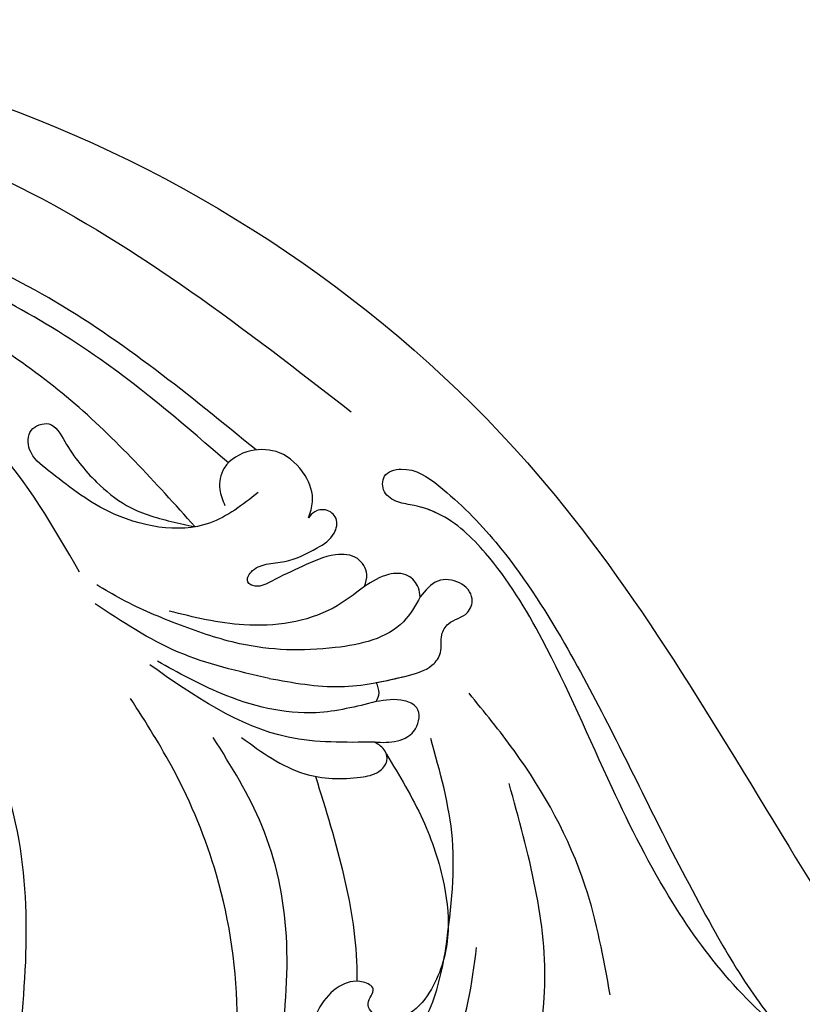
# Model space of a CAD drawing. Units: centimetres. Extents: x 0 to 11169, y 0 to 4011.
# Drawn here: x 9922 to 9984, y 3615 to 3694 of the extents above; entities that cross this region are included whole.
import ezdxf

# ---------------------------------------------------------------- set-up
doc = ezdxf.new("R2010")
doc.units = ezdxf.units.CM
doc.layers.add('H-08.木作(細線)', color=252, linetype='Continuous')

# ---------------------------------------------------------------- blocks, each defined once
blk = doc.blocks.new('SE-21058L-d')
at = {"layer": 'H-08.木作(細線)', "ltscale": 0.2}
for points, knots in [([(126.015, -47.875), (117.597, -55.178), (98.762, -68.68), (62.161, -78.152), (17.78, -71.12), (-19.589, -45.515), (-39.521, -10.593), (-55.827, 15.606), (-75.327, 29.066), (-87.149, 32.835), (-91.873, 34.34)], [205.462717, 205.462717, 205.462717, 205.462717, 234.67919, 274.246757, 315.319099, 366.308335, 403.412465, 435.44514, 457.75577, 472.604065, 472.604065, 472.604065, 472.604065]), ([(126.015, -47.875), (117.597, -55.178), (98.762, -68.68), (62.161, -78.152), (17.78, -71.12), (-19.589, -45.515), (-39.521, -10.593), (-55.827, 15.606), (-74.528, 28.514), (-85.351, 32.239), (-89.166, 33.473)], [205.462717, 205.462717, 205.462717, 205.462717, 234.67919, 274.246757, 315.319099, 366.308335, 403.412465, 435.44514, 457.75577, 469.766505, 469.766505, 469.766505, 469.766505]), ([(126.015, -47.875), (117.597, -55.178), (98.762, -68.68), (62.161, -78.152), (17.78, -71.12), (-19.589, -45.515), (-39.521, -10.593), (-55.827, 15.606), (-74.528, 28.514), (-85.351, 32.239), (-89.166, 33.473)], [205.462717, 205.462717, 205.462717, 205.462717, 234.67919, 274.246757, 315.319099, 366.308335, 403.412465, 435.44514, 457.75577, 469.766505, 469.766505, 469.766505, 469.766505]), ([(-58.961, 21.357), (-58.943, 21.164), (-58.893, 20.611), (-57.82, 19.742), (-55.682, 20.489), (-53.344, 21.795), (-51.151, 20.535), (-49.806, 20.941), (-48.936, 20.957), (-48.362, 20.509), (-48.278, 19.615), (-49.653, 19.533), (-50.903, 20.006), (-52.139, 21.043), (-53.449, 20.968), (-54.46, 20.285), (-53.9, 19.55), (-54.487, 19.563), (-54.986, 20.197), (-56.125, 19.184), (-55.806, 17.84), (-54.831, 17.85), (-54.116, 17.174), (-54.844, 16.119), (-53.135, 15.248), (-51.447, 16.558), (-48.211, 16.917), (-45.814, 15.138), (-43.8, 14.157), (-42.558, 14.093), (-41.989, 12.917), (-43.242, 12.125), (-43.922, 13.955), (-46.025, 14.623), (-48.355, 16.096), (-51.572, 15.67), (-52.335, 13.26), (-51.374, 11.57), (-49.662, 11.03), (-48.568, 11.809), (-47.636, 11.577), (-46.963, 10.944), (-47.705, 10.249), (-46.768, 8.954), (-44.637, 8.746), (-38.347, 5.016), (-31.866, -2.892), (-26.048, -14.762), (-22.004, -24.582), (-17.517, -32.119), (-13.784, -35.792), (-11.115, -36.695), (-9.578, -36.91), (-8.332, -37.639), (-8.325, -39.322), (-10.64, -39.947), (-13.832, -37.633), (-18.289, -33.025), (-24.173, -23.707), (-29.13, -13.026), (-34.015, -3.439), (-37.156, 2), (-39.11, 4.565), (-39.716, 5.359)], [0, 0, 0, 0, 0.571584, 1.635588, 3.539338, 6.823595, 9.173599, 10.20837, 10.955653, 11.700427, 12.178898, 13.23289, 14.703917, 16.581929, 17.573241, 18.731556, 19.102839, 19.351574, 20.015015, 21.326158, 22.3417, 23.3601, 23.879405, 24.948679, 26.058817, 28.107296, 30.969235, 35.161133, 36.636132, 37.674274, 38.710001, 39.506803, 40.899735, 42.978463, 46.081506, 49.232458, 50.775843, 52.905355, 54.369569, 55.5798, 56.564125, 57.119931, 57.868882, 58.795073, 61.000596, 64.149047, 80.331545, 90.742916, 103.853886, 112.102036, 117.035107, 119.061303, 120.408625, 121.746367, 122.98095, 124.4265, 127.722358, 134.129447, 143.920161, 160.402362, 169.525875, 176.198164, 179.193716, 179.193716, 179.193716, 179.193716]), ([(-58.961, 21.357), (-58.943, 21.164), (-58.893, 20.611), (-57.82, 19.742), (-55.682, 20.489), (-53.344, 21.795), (-51.151, 20.535), (-49.806, 20.941), (-48.936, 20.957), (-48.362, 20.509), (-48.278, 19.615), (-49.653, 19.533), (-50.903, 20.006), (-52.139, 21.043), (-53.449, 20.968), (-54.46, 20.285), (-53.9, 19.55), (-54.487, 19.563), (-54.986, 20.197), (-56.125, 19.184), (-55.806, 17.84), (-54.831, 17.85), (-54.116, 17.174), (-54.844, 16.119), (-53.135, 15.248), (-51.447, 16.558), (-48.211, 16.917), (-45.814, 15.138), (-43.8, 14.157), (-42.558, 14.093), (-41.989, 12.917), (-43.242, 12.125), (-43.922, 13.955), (-46.025, 14.623), (-48.355, 16.096), (-51.572, 15.67), (-52.335, 13.26), (-51.374, 11.57), (-49.662, 11.03), (-48.568, 11.809), (-47.636, 11.577), (-46.963, 10.944), (-47.705, 10.249), (-46.768, 8.954), (-44.637, 8.746), (-38.347, 5.016), (-31.866, -2.892), (-26.048, -14.762), (-22.004, -24.582), (-17.517, -32.119), (-13.925, -35.653), (-11.913, -36.418), (-11.446, -36.552)], [0, 0, 0, 0, 0.571584, 1.635588, 3.539338, 6.823595, 9.173599, 10.20837, 10.955653, 11.700427, 12.178898, 13.23289, 14.703917, 16.581929, 17.573241, 18.731556, 19.102839, 19.351574, 20.015015, 21.326158, 22.3417, 23.3601, 23.879405, 24.948679, 26.058817, 28.107296, 30.969235, 35.161133, 36.636132, 37.674274, 38.710001, 39.506803, 40.899735, 42.978463, 46.081506, 49.232458, 50.775843, 52.905355, 54.369569, 55.5798, 56.564125, 57.119931, 57.868882, 58.795073, 61.000596, 64.149047, 80.331545, 90.742916, 103.853886, 112.102036, 117.035107, 118.487635, 118.487635, 118.487635, 118.487635]), ([(-17.449, 16.607), (-19.093, 11.849), (-22.618, 1.648), (-19.802, -8.815), (-18.299, -14.399)], [0, 0, 0, 0, 14.764198, 31.657147, 31.657147, 31.657147, 31.657147]), ([(6.577, 16.748), (5.974, 15.433), (4.186, 11.531), (3.145, 3.241), (4.514, -6.53), (7.934, -15.101), (10.713, -19.546), (11.898, -21.442)], [0, 0, 0, 0, 4.327065, 12.841593, 24.584729, 33.597361, 40.298869, 40.298869, 40.298869, 40.298869]), ([(6.577, 16.748), (5.974, 15.433), (4.186, 11.531), (3.145, 3.241), (4.514, -6.53), (7.934, -15.101), (10.713, -19.546), (11.898, -21.442)], [0, 0, 0, 0, 4.327065, 12.841593, 24.584729, 33.597361, 40.298869, 40.298869, 40.298869, 40.298869]), ([(-8.995, 12.584), (-10.716, 10.815), (-14.467, 6.958), (-15.2, 1.597), (-15.596, -1.305)], [0, 0, 0, 0, 7.218492, 15.740961, 15.740961, 15.740961, 15.740961]), ([(-8.51, -16.836), (-9.531, -15.112), (-11.491, -11.806), (-13.133, -6.793), (-13.558, -1.977), (-12.381, 1.786), (-10.186, 4.288), (-7.917, 4.58), (-6.456, 3.143), (-7.741, 1.918), (-6.088, 1.111), (-3.65, 1.845), (-1.825, 5.314), (-2.256, 9.749), (-5.992, 12.042), (-9.876, 11.576), (-11.383, 9.165), (-11.45, 7.933), (-11.477, 7.436)], [0, 0, 0, 0, 5.998461, 11.505135, 15.684313, 20.309381, 22.967729, 25.205596, 26.496626, 27.73233, 28.707411, 30.650941, 35.160078, 39.088376, 42.865459, 47.076648, 49.272079, 50.758386, 50.758386, 50.758386, 50.758386]), ([(-8.51, -16.836), (-9.531, -15.112), (-11.491, -11.806), (-13.133, -6.793), (-13.558, -1.977), (-12.381, 1.786), (-10.186, 4.288), (-7.917, 4.58), (-6.456, 3.143), (-7.741, 1.918), (-6.088, 1.111), (-3.65, 1.845), (-1.825, 5.314), (-2.256, 9.749), (-5.992, 12.042), (-9.876, 11.576), (-11.383, 9.165), (-11.45, 7.933), (-11.477, 7.436)], [0, 0, 0, 0, 5.998461, 11.505135, 15.684313, 20.309381, 22.967729, 25.205596, 26.496626, 27.73233, 28.707411, 30.650941, 35.160078, 39.088376, 42.865459, 47.076648, 49.272079, 50.758386, 50.758386, 50.758386, 50.758386]), ([(21.624, 10.74), (20.7, 3.704), (18.74, -11.217), (28.787, -30.356), (41.966, -41.143), (50.301, -44.42), (53.5, -45.678)], [0, 0, 0, 0, 20.90376, 44.328852, 60.826171, 71.099964, 71.099964, 71.099964, 71.099964]), ([(-4.529, 4.858), (-4.77, 5.387), (-5.457, 6.891), (-9.063, 7.586), (-12.095, 3.963), (-12.721, 0.885), (-13.077, -0.864)], [0, 0, 0, 0, 1.694876, 4.817407, 8.904934, 14.280952, 14.280952, 14.280952, 14.280952]), ([(0.166, 7.365), (-0.196, 4.139), (-0.895, -2.1), (0.894, -11.095), (3.904, -15.973), (5.317, -18.263)], [0, 0, 0, 0, 9.708831, 18.781699, 26.813115, 26.813115, 26.813115, 26.813115]), ([(-26.246, 2.577), (-25.739, -0.368), (-24.535, -7.353), (-20.142, -15.441), (-16.37, -20.133), (-15.156, -21.644)], [0, 0, 0, 0, 8.929635, 21.182259, 27.004532, 27.004532, 27.004532, 27.004532]), ([(-2.821, -15.097), (-3.624, -12.445), (-5.18, -7.304), (-6.042, -1.7), (-5.997, 1.106), (-5.991, 1.322)], [0, 0, 0, 0, 4.769225, 9.244937, 9.618336, 9.618336, 9.618336, 9.618336]), ([(-2.821, -15.097), (-3.624, -12.445), (-5.18, -7.304), (-6.042, -1.7), (-5.997, 1.106), (-5.991, 1.322)], [0, 0, 0, 0, 4.769225, 9.244937, 9.618336, 9.618336, 9.618336, 9.618336]), ([(-13.077, -0.864), (-13.514, -3.925), (-14.343, -9.733), (-12.794, -15.382), (-12.061, -18.055)], [0, 0, 0, 0, 9.160735, 17.384252, 17.384252, 17.384252, 17.384252]), ([(3.062, -18.262), (1.462, -17.066), (-1.363, -14.952), (-5.451, -14.804), (-7.817, -15.222), (-8.659, -16.165), (-8.467, -17.248), (-7.912, -17.596), (-7.588, -17.8)], [0, 0, 0, 0, 5.836442, 10.311536, 11.829506, 12.899306, 13.683552, 14.782757, 14.782757, 14.782757, 14.782757]), ([(3.062, -18.262), (1.462, -17.066), (-1.363, -14.952), (-5.451, -14.804), (-7.817, -15.222), (-8.659, -16.165), (-8.467, -17.248), (-7.912, -17.596), (-7.588, -17.8)], [0, 0, 0, 0, 5.836442, 10.311536, 11.829506, 12.899306, 13.683552, 14.782757, 14.782757, 14.782757, 14.782757]), ([(-7.588, -17.8), (-8.196, -17.768), (-9.391, -17.707), (-11.072, -18.598), (-11.331, -20.565), (-9.584, -21.338), (-8.463, -21.155), (-7.719, -21.034)], [0, 0, 0, 0, 1.811891, 3.562898, 5.240946, 6.382362, 8.636739, 8.636739, 8.636739, 8.636739]), ([(-7.588, -17.8), (-8.196, -17.768), (-9.391, -17.707), (-11.072, -18.598), (-11.331, -20.565), (-9.584, -21.338), (-8.463, -21.155), (-7.719, -21.034)], [0, 0, 0, 0, 1.811891, 3.562898, 5.240946, 6.382362, 8.636739, 8.636739, 8.636739, 8.636739]), ([(-7.588, -17.8), (-5.237, -17.782), (1.358, -17.733), (6.832, -21.623), (10.355, -24.127)], [0, 0, 0, 0, 6.923107, 19.425998, 19.425998, 19.425998, 19.425998]), ([(-7.588, -17.8), (-5.237, -17.782), (1.358, -17.733), (6.832, -21.623), (10.355, -24.127)], [0, 0, 0, 0, 6.923107, 19.425998, 19.425998, 19.425998, 19.425998]), ([(-7.719, -21.034), (-6.126, -20.647), (-2.003, -19.645), (4.183, -21.274), (8.078, -23.47), (9.732, -24.402)], [0, 0, 0, 0, 4.870691, 12.611715, 18.32516, 18.32516, 18.32516, 18.32516]), ([(-7.719, -21.034), (-7.835, -21.264), (-8.088, -21.761), (-7.864, -22.279), (-7.743, -22.558)], [0, 0, 0, 0, 0.734804, 1.596221, 1.596221, 1.596221, 1.596221]), ([(-7.719, -21.034), (-7.835, -21.264), (-8.088, -21.761), (-7.864, -22.279), (-7.743, -22.558)], [0, 0, 0, 0, 0.734804, 1.596221, 1.596221, 1.596221, 1.596221]), ([(0.812, -22.967), (-1.09, -22.6), (-4.756, -21.893), (-9.112, -22.805), (-12.048, -23.529), (-13.111, -24.952), (-12.824, -26.231), (-13.622, -27.54), (-15.103, -27.738), (-15.715, -29.403), (-14.529, -30.712), (-12.553, -30.905), (-11.74, -29.906), (-11.316, -29.384)], [0, 0, 0, 0, 5.737079, 11.054959, 13.325795, 14.507878, 15.941431, 16.967922, 18.730295, 19.888187, 21.508784, 23.248667, 25.146557, 25.146557, 25.146557, 25.146557]), ([(-7.743, -22.558), (-8.538, -22.698), (-10.084, -23.044), (-12.048, -23.529), (-13.111, -24.952), (-12.824, -26.231), (-13.622, -27.54), (-15.103, -27.738), (-15.715, -29.403), (-14.529, -30.712), (-12.553, -30.905), (-11.74, -29.906), (-11.316, -29.384)], [8.639188, 8.639188, 8.639188, 8.639188, 11.054959, 13.325795, 14.507878, 15.941431, 16.967922, 18.730295, 19.888187, 21.508784, 23.248667, 25.146557, 25.146557, 25.146557, 25.146557]), ([(0.812, -22.967), (3.291, -23.546), (8.287, -24.714), (12.534, -27.595), (14.674, -29.047)], [0, 0, 0, 0, 7.564901, 15.251574, 15.251574, 15.251574, 15.251574]), ([(-11.316, -29.384), (-10.906, -28.676), (-9.501, -26.246), (-3.744, -25.009), (2.314, -25.263), (7.95, -27.249), (11.757, -28.869), (13.882, -30.159), (14.537, -30.557)], [0, 0, 0, 0, 2.398527, 8.226811, 15.874636, 20.822387, 25.975482, 28.27307, 28.27307, 28.27307, 28.27307]), ([(-11.316, -29.384), (-10.906, -28.676), (-9.501, -26.246), (-3.744, -25.009), (2.314, -25.263), (7.95, -27.249), (11.757, -28.869), (13.882, -30.159), (14.537, -30.557)], [0, 0, 0, 0, 2.398527, 8.226811, 15.874636, 20.822387, 25.975482, 28.27307, 28.27307, 28.27307, 28.27307]), ([(-6.879, -30.261), (-6.058, -29.644), (-3.296, -27.565), (2.5, -26.801), (6.796, -27.906), (8.755, -28.41)], [0, 0, 0, 0, 3.061805, 10.309727, 16.382526, 16.382526, 16.382526, 16.382526]), ([(-11.316, -29.384), (-11.287, -29.632), (-11.207, -30.302), (-10.355, -31.329), (-8.531, -31.308), (-7.485, -30.645), (-6.879, -30.261)], [0, 0, 0, 0, 0.744383, 2.014632, 3.56553, 5.70418, 5.70418, 5.70418, 5.70418]), ([(-11.316, -29.384), (-11.287, -29.632), (-11.207, -30.302), (-10.355, -31.329), (-8.531, -31.308), (-7.485, -30.645), (-6.879, -30.261)], [0, 0, 0, 0, 0.744383, 2.014632, 3.56553, 5.70418, 5.70418, 5.70418, 5.70418]), ([(-6.879, -30.261), (-6.978, -30.581), (-7.226, -31.379), (-6.358, -32.8), (-4.148, -32.949), (-1.942, -31.88), (0.144, -31.003), (1.574, -30.153), (2.701, -30.652), (2.117, -31.77), (0.946, -32.159), (-0.966, -32.256), (-2.817, -33.157), (-4.517, -34.207), (-4.873, -35.753), (-3.891, -36.531), (-2.927, -36.363), (-2.58, -35.956), (-2.425, -35.775)], [0, 0, 0, 0, 0.980485, 2.444109, 4.219436, 7.031533, 9.738206, 11.114852, 11.813272, 12.625865, 13.996314, 15.4887, 18.29879, 20.098488, 21.284922, 22.371628, 23.240583, 23.943399, 23.943399, 23.943399, 23.943399]), ([(-6.879, -30.261), (-6.978, -30.581), (-7.226, -31.379), (-6.358, -32.8), (-4.148, -32.949), (-1.942, -31.88), (0.144, -31.003), (1.574, -30.153), (2.701, -30.652), (2.117, -31.77), (0.946, -32.159), (-0.966, -32.256), (-2.817, -33.157), (-4.517, -34.207), (-4.873, -35.753), (-3.891, -36.531), (-2.927, -36.363), (-2.58, -35.956), (-2.425, -35.775)], [0, 0, 0, 0, 0.980485, 2.444109, 4.219436, 7.031533, 9.738206, 11.114852, 11.813272, 12.625865, 13.996314, 15.4887, 18.29879, 20.098488, 21.284922, 22.371628, 23.240583, 23.943399, 23.943399, 23.943399, 23.943399]), ([(15.898, -31.574), (17.954, -35.21), (23.874, -45.676), (41.409, -53.833), (63.1, -59.538), (84.419, -57.984), (103.749, -52.355), (112.961, -45.402), (117.165, -42.229)], [0, 0, 0, 0, 12.343612, 35.537094, 54.682448, 79.787943, 98.472659, 114.15916, 114.15916, 114.15916, 114.15916]), ([(1.578, -37.832), (2.817, -36.873), (6.264, -34.204), (13.291, -35.646), (17.347, -38.965), (19.978, -41.032), (20.001, -43.142), (17.935, -43.834), (16.625, -41.195), (14.85, -38.993), (11.998, -36.553), (9.151, -35.693), (7.283, -35.288), (6.646, -35.149)], [0, 0, 0, 0, 4.577575, 12.736715, 18.541183, 20.785939, 22.312549, 23.80826, 25.699544, 29.828685, 32.860123, 36.641769, 38.60307, 38.60307, 38.60307, 38.60307]), ([(1.578, -37.832), (2.817, -36.873), (6.264, -34.204), (13.291, -35.646), (17.347, -38.965), (19.978, -41.032), (20.001, -43.142), (17.935, -43.834), (16.625, -41.195), (14.85, -38.993), (11.998, -36.553), (9.151, -35.693), (7.283, -35.288), (6.646, -35.149)], [0, 0, 0, 0, 4.577575, 12.736715, 18.541183, 20.785939, 22.312549, 23.80826, 25.699544, 29.828685, 32.860123, 36.641769, 38.60307, 38.60307, 38.60307, 38.60307]), ([(6.646, -35.149), (9.79, -38.701), (16.11, -45.842), (28.051, -53.604), (37.899, -58.061), (44.212, -58.826), (46.557, -58.766), (47.589, -57.123), (46.357, -55.855), (44.487, -56.154), (42.69, -57.846), (39.625, -57.809), (37.541, -57.335), (36.533, -57.106)], [0, 0, 0, 0, 14.155387, 28.453819, 42.583977, 45.69194, 47.793583, 49.176779, 50.28784, 52.225146, 54.171599, 57.526178, 60.668243, 60.668243, 60.668243, 60.668243]), ([(-2.425, -35.775), (-2.578, -36.195), (-2.986, -37.317), (-2.262, -39.436), (-0.41, -41.22), (2.248, -41.405), (4.373, -40.212), (4.826, -38.205), (4.417, -37.246), (4.239, -36.83)], [0, 0, 0, 0, 1.316642, 3.513317, 6.242972, 8.556326, 11.074642, 12.82082, 14.160742, 14.160742, 14.160742, 14.160742]), ([(-2.425, -35.775), (-2.578, -36.195), (-2.986, -37.317), (-2.262, -39.436), (-0.41, -41.22), (2.248, -41.405), (4.373, -40.212), (4.826, -38.205), (4.417, -37.246), (4.239, -36.83)], [0, 0, 0, 0, 1.316642, 3.513317, 6.242972, 8.556326, 11.074642, 12.82082, 14.160742, 14.160742, 14.160742, 14.160742]), ([(3.937, -40.222), (7.247, -43.133), (15.133, -50.069), (31.078, -58.52), (53.345, -64.575), (79.096, -63.136), (104.835, -56.026), (119.322, -45.387), (125.612, -38.374)], [0, 0, 0, 0, 13.195344, 31.436843, 53.586851, 81.607538, 107.627608, 133.151801, 133.151801, 133.151801, 133.151801]), ([(1.717, -41.243), (7.007, -45.645), (17.481, -54.361), (36.736, -62.058), (50.15, -63.977), (56.911, -64.944)], [0, 0, 0, 0, 20.546356, 40.681326, 61.143759, 61.143759, 61.143759, 61.143759]), ([(125.333, -44.471), (122.222, -47.203), (112.686, -56.04), (93.99, -66.381), (60.897, -75.088), (23.786, -67.665), (2.484, -50.864), (-5.925, -44.231)], [55.052175, 55.052175, 55.052175, 55.052175, 65.700787, 93.50708, 118.349949, 167.397925, 199.390186, 199.390186, 199.390186, 199.390186]), ([(125.333, -44.471), (122.222, -47.203), (112.686, -56.04), (93.99, -66.381), (60.897, -75.088), (23.786, -67.665), (2.484, -50.864), (-5.925, -44.231)], [55.052175, 55.052175, 55.052175, 55.052175, 65.700787, 93.50708, 118.349949, 167.397925, 199.390186, 199.390186, 199.390186, 199.390186])]:
    blk.add_open_spline(points, degree=3, knots=knots, dxfattribs=at)
blk = doc.blocks.new('OB-0006')
at = {"rotation": 180.4606100625058}
blk.add_blockref('SE-21058L-d', (483.331, 277.269), dxfattribs=at)

msp = doc.modelspace()

# ---------------------------------------------------------------- block references
msp.add_blockref('OB-0006', (9459.485, 3341.003))

doc.saveas('drawing.dxf')
